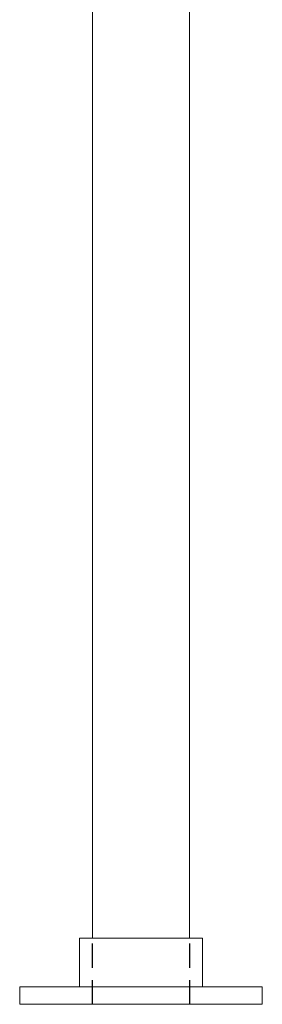
# Model space of a CAD drawing. Units: inches. Extents: x -1 to 195, y 0 to 84.
# Drawn here: x 35 to 37, y 0 to 10 of the extents above; entities that cross this region are included whole.
import ezdxf

# ---------------------------------------------------------------- set-up
doc = ezdxf.new("R2010")
doc.units = ezdxf.units.IN
doc.header["$MEASUREMENT"] = 0
doc.linetypes.add('HIDDEN', pattern=[0.375, 0.25, -0.125])

msp = doc.modelspace()

# ---------------------------------------------------------------- linework, layer by layer
at = {"lineweight": 0, "extrusion": (0, 1, -2.220446049250313e-16)}
for p, q in [((35.49999999999977, 0.6799999999999997), (35.49999999999977, 13.13258252147251)), ((36.49999999999977, 0.6799999999999997), (36.49999999999977, 13.13258252147251)), ((35.36749999999984, 0.6799999999999997), (36.63249999999982, 0.6799999999999997)), ((35.36749999999984, 0.1799999999999997), (35.36749999999984, 0.6799999999999997)), ((36.63249999999982, 0.1799999999999997), (36.63249999999982, 0.6799999999999997)), ((37.24999999999983, 0.1799999999999997), (34.74999999999983, 0.1799999999999997)), ((34.74999999999983, 0), (34.74999999999983, 0.1799999999999997)), ((37.24999999999983, 0), (37.24999999999983, 0.1799999999999997)), ((37.24999999999983, 0), (34.74999999999983, 0))]:
    msp.add_line(p, q, dxfattribs=at)
at = {"linetype": 'HIDDEN', "lineweight": 0, "extrusion": (0, 1, -2.220446049250313e-16)}
for p, q in [((35.49749999999983, 0), (35.49749999999983, 0.6799999999999997)), ((35.49999999999977, 0), (35.49999999999977, 0.6799999999999997)), ((36.49999999999977, 0), (36.49999999999977, 0.6799999999999997)), ((36.50249999999983, 0), (36.50249999999983, 0.6799999999999997))]:
    msp.add_line(p, q, dxfattribs=at)

doc.saveas('drawing.dxf')
